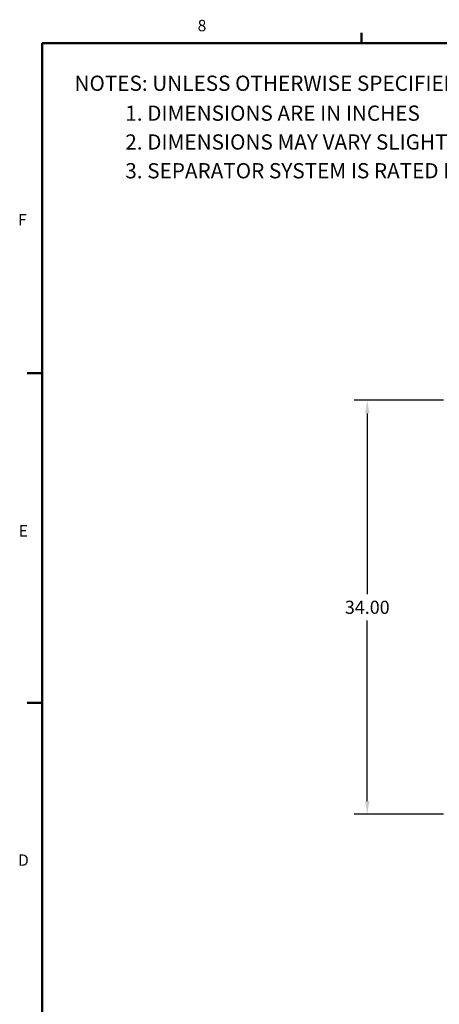
# Model space of a CAD drawing. Units: inches. Extents: x 3 to 218, y 2 to 169.
# Drawn here: x 3 to 38, y 88 to 169 of the extents above; entities that cross this region are included whole.
import ezdxf

# ---------------------------------------------------------------- set-up
doc = ezdxf.new("R2010")
doc.units = ezdxf.units.IN
doc.header["$MEASUREMENT"] = 0
doc.header["$PDSIZE"] = -1
doc.layers.add('BORDER', color=7, linetype='Continuous', lineweight=50)
doc.layers.add('DIMENSION', color=7, linetype='Continuous')
doc.styles.add('SLDTEXTSTYLE0', font='TXT', dxfattribs={"width": 0.75})
doc.dimstyles.get("Standard").update_dxf_attribs({"dimscale": 6, "dimtxt": 0.18, "dimasz": 0.18, "dimexe": 0.18, "dimexo": 0.0625, "dimgap": 0.09, "dimtad": 0, "dimtih": 1, "dimtoh": 1, "dimzin": 0, "dimdsep": 46, "dimtxsty": 'Standard', "dimcen": 0.09, "dimadec": 0, "dimazin": 0, "dimtfac": 1, "dimtofl": 0, "dimtmove": 0, "dimatfit": 3, "dimfxl": 0, "dimtolj": 1, "dimtzin": 0, "dimarcsym": 0})

# ---------------------------------------------------------------- blocks, each defined once
blk = doc.blocks.new('_D_8')
at = {"layer": 'Defpoints', "color": 0}
for p in [(38.596, 137.282), (31.944, 103.282), (38.596, 103.282)]:
    blk.add_point(p, dxfattribs=at)
at = {"layer": 'DIMENSION', "color": 0, "lineweight": -2}
for p, q in [((38.221, 137.282), (30.864, 137.282)), ((31.944, 136.202), (31.944, 121.362)), ((31.944, 104.362), (31.944, 119.202)), ((38.221, 103.282), (30.864, 103.282))]:
    blk.add_line(p, q, dxfattribs=at)
at = {"layer": 'DIMENSION', "color": 0}
for points in [[(31.764, 136.202), (32.124, 136.202), (31.944, 137.282)], [(31.764, 104.362), (32.124, 104.362), (31.944, 103.282)]]:
    blk.add_solid(points, dxfattribs=at)
at = {"layer": 'DIMENSION', "color": 0, "insert": (31.944, 120.822), "char_height": 1.08, "attachment_point": 2}
blk.add_mtext('\\A1;34.00', dxfattribs=at)
blk = doc.blocks.new('SW_NOTE_0')
at = {"color": 0, "linetype": 'Continuous', "lineweight": 18, "insert": (0, 0.1611), "char_height": 0.125, "attachment_point": 1, "style": 'SLDTEXTSTYLE0'}
blk.add_mtext('1. DIMENSIONS ARE IN INCHES', dxfattribs=at)
blk = doc.blocks.new('SW_NOTE_0_1')
at = {"color": 0, "linetype": 'Continuous', "lineweight": 18, "insert": (0, 0.1611), "char_height": 0.125, "attachment_point": 1, "style": 'SLDTEXTSTYLE0'}
blk.add_mtext('2. DIMENSIONS MAY VARY SLIGHTLY - DO NOT USE FOR CONSTRUCTION', dxfattribs=at)
blk = doc.blocks.new('SW_NOTE_0_2')
at = {"color": 0, "linetype": 'Continuous', "lineweight": 18, "insert": (0, 0.1611), "char_height": 0.125, "attachment_point": 1, "style": 'SLDTEXTSTYLE0'}
blk.add_mtext('3. SEPARATOR SYSTEM IS RATED FOR 150 PSI WORKING PRESSURE', dxfattribs=at)
blk = doc.blocks.new('SW_NOTE_0_3')
at = {"color": 0, "linetype": 'Continuous', "lineweight": 18, "insert": (0, 0.1611), "char_height": 0.125, "attachment_point": 1, "style": 'SLDTEXTSTYLE0'}
blk.add_mtext('NOTES: UNLESS OTHERWISE SPECIFIED', dxfattribs=at)

msp = doc.modelspace()

# ---------------------------------------------------------------- linework, layer by layer
at = {"layer": 'BORDER'}
for p, q in [((31.479, 166.606), (31.479, 167.454)), ((5.229, 166.606), (215.229, 166.606)), ((5.229, 166.606), (5.229, 4.106)), ((5.229, 139.516), (3.979, 139.516)), ((5.229, 112.436), (3.979, 112.436))]:
    msp.add_line(p, q, dxfattribs=at)

# ---------------------------------------------------------------- block references
at = {"linetype": 'Continuous', "lineweight": 18, "xscale": 10, "yscale": 10, "zscale": 10}
for name, p in [('SW_NOTE_0_3', (7.876, 162.336)), ('SW_NOTE_0', (12.052, 159.878)), ('SW_NOTE_0_1', (12.052, 157.511)), ('SW_NOTE_0_2', (12.052, 155.148))]:
    msp.add_blockref(name, p, dxfattribs=at)

# ---------------------------------------------------------------- texts
at = {"layer": 'BORDER', "color": 7, "char_height": 0.937, "attachment_point": 1, "style": 'SLDTEXTSTYLE0'}
for s, insert in [('8', (18.001, 168.527)), ('F', (3.242, 152.576)), ('E', (3.291, 127.027)), ('D', (3.241, 99.985))]:
    msp.add_mtext(s, dxfattribs=dict(at, insert=insert))

# ---------------------------------------------------------------- dimensions: what is measured, and where the dimension line sits
at = {"layer": 'DIMENSION'}
dim = msp.add_linear_dim(base=(31.944, 103.282), p1=(38.596, 137.282), p2=(38.596, 103.282), angle=90, dimstyle='Standard', dxfattribs=at)
dim.commit()
dim.dimension.update_dxf_attribs({"geometry": '_D_8', "text_midpoint": (31.944, 120.282), "dimtype": 160})

doc.saveas('drawing.dxf')
